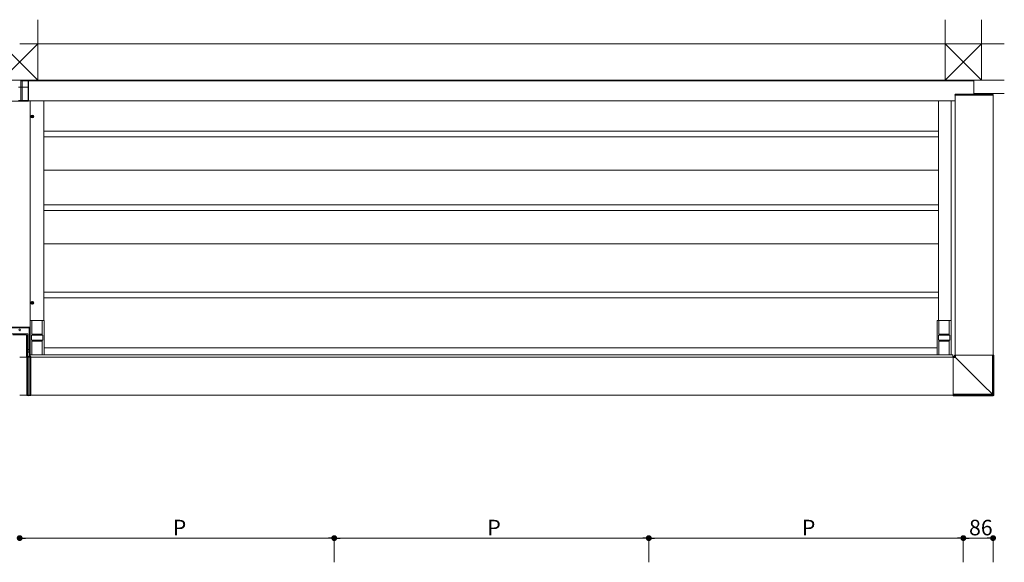
# Model space of a CAD drawing. Extents: x 0 to 22176, y 0 to 35898.
# Drawn here: x 14952 to 17801, y 16582 to 18152 of the extents above; entities that cross this region are included whole.
import ezdxf

# ---------------------------------------------------------------- set-up
doc = ezdxf.new("R2010")
doc.units = 0
for name, color, linetype, lineweight in [('YKK_A1', 4, 'CONTINUOUS', 13), ('YKK_D', 6, 'CONTINUOUS', 13), ('YSS_K', 3, 'CONTINUOUS', 13)]:
    doc.layers.add(name, color=color, linetype=linetype, lineweight=lineweight)
doc.styles.get("Standard").update_dxf_attribs({"font": 'txt', "bigfont": 'BIGFONT'})

msp = doc.modelspace()

# ---------------------------------------------------------------- linework, layer by layer
at = {"layer": 'YKK_A1', "linetype": 'Continuous'}
for p, q in [((14977, 17977.5), (14927, 17977.5)), ((14976, 17975.5), (14955.3, 17975.5)), ((14955.3, 17957.5), (14955.3, 17975.5)), ((14959.3, 17975.2), (14959.3, 17957.6)), ((14959.3, 17975.2), (14959.4, 17975.2)), ((14959.4, 17975.2), (14976.4, 17975.2)), ((14959.4, 17957.6), (14959.4, 17975.2)), ((14976.4, 17975.2), (14976, 17975.5)), ((14976.4, 17957.6), (14976.4, 17975.2)), ((14977, 17977.5), (14977, 17976.5)), ((14977.5, 17977), (14977, 17977.5)), ((14977, 17976.5), (14977.4, 17976.1)), ((14977.4, 17976.1), (14977.4, 17957.6)), ((14977.5, 17957.6), (14977.5, 17977)), ((14955.3, 17957.5), (14948.8, 17957.5)), ((14955.3, 17957.5), (14955.3, 17957.5)), ((14955.4, 17919.1), (14955.3, 17957.5)), ((14959.3, 17957.6), (14959.4, 17919)), ((14959.5, 17919), (14959.4, 17957.6)), ((14959.4, 17957.6), (14976.4, 17957.6)), ((14976.4, 17957.6), (14976.4, 17957.6)), ((14976.5, 17918.7), (14976.4, 17957.6)), ((14977.4, 17957.6), (14977.5, 17918.8)), ((14977.6, 17918.8), (14977.5, 17957.6)), ((14948.7, 17919.1), (14955.4, 17919.1)), ((14955.4, 17917.2), (14948.7, 17917.2)), ((14955.4, 17917.2), (14955.4, 17919.1)), ((14959.4, 17919), (14959.5, 17919)), ((14959.5, 17918.7), (14976.5, 17918.7)), ((14978, 17918.5), (14977.6, 17918.8)), ((14977.6, 17917.8), (14978, 17917.5)), ((14978, 17917.5), (14978, 17918.5)), ((14977, 17916.5), (14927.1, 17916.5)), ((14957.6, 17916.8), (14957.4, 17917)), ((14976.6, 17916.8), (14957.6, 17916.8)), ((14977, 17916.5), (14976.6, 17916.8)), ((14980, 17263), (14924, 17263)), ((14978.9, 17261.8), (14980, 17263)), ((14925.2, 17261.8), (14978.9, 17261.8)), ((14978.9, 17260.8), (14925.2, 17260.8)), ((14975.5, 17243.5), (14928.5, 17243.5)), ((14971.5, 17240.4), (14932.6, 17240.4)), ((14971.5, 17240.4), (14932.6, 17240.4)), ((14932.8, 17240.2), (14971.3, 17240.2)), ((14971.3, 17240.2), (14971.5, 17240.4)), ((14971.5, 17240.4), (14971.5, 17240.4)), ((14972.2, 17238.3), (14971.9, 17178.5)), ((14972.5, 17239.4), (14972.3, 17239.2)), ((14972.5, 17176.5), (14972.5, 17239.4)), ((14972.5, 17176.5), (14972.5, 17239.4)), ((14972.5, 17239.4), (14972.5, 17239.4)), ((14975.5, 17198.4), (14975.5, 17243.5)), ((14978.9, 17260.8), (14978.9, 17261.8)), ((14979.9, 17198.4), (14979.9, 17259.8)), ((14979.9, 17259.8), (14980.9, 17259.8)), ((14982, 17261), (14980.9, 17259.8)), ((14980.9, 17259.8), (14980.9, 17198.4)), ((14982, 17178.3), (14982, 17261)), ((14972.5, 17200), (14975.5, 17200)), ((14972.5, 17193), (14975.5, 17193)), ((14972.5, 17177.6), (14974.5, 17178.2)), ((14972.5, 17066.7), (14972.5, 17177.6)), ((14972.5, 17176.2), (14974.5, 17176.5)), ((14974.5, 17178.2), (14978.5, 17178.5)), ((14974.5, 17178.2), (14974.5, 17066.5)), ((14974.5, 17176.5), (14978.5, 17176.5)), ((14975.5, 17198.4), (14979.9, 17198.4)), ((14975.5, 17197.7), (14975.5, 17198.4)), ((14979.9, 17197.7), (14975.5, 17197.7)), ((14975.5, 17191.3), (14975.5, 17197.7)), ((14975.5, 17191.3), (14980.3, 17191.3)), ((14975.5, 17190.6), (14975.5, 17191.3)), ((14980.3, 17190.6), (14975.5, 17190.6)), ((14975.5, 17178.3), (14975.5, 17190.6)), ((14982.5, 17178.2), (14978.5, 17178.5)), ((14978.5, 17066.4), (14978.5, 17178.5)), ((14982.5, 17176.5), (14978.5, 17176.5)), ((14979.9, 17198.4), (14979.9, 17197.7)), ((14979.9, 17198.4), (14980.9, 17198.4)), ((14980.3, 17191.3), (14979.9, 17197.7)), ((14980.3, 17190.6), (14981.3, 17190.6)), ((14980.3, 17178.4), (14980.3, 17190.6)), ((14980.9, 17198.4), (14981.3, 17192)), ((14981.3, 17190.6), (14981.3, 17178.3)), ((14982.5, 17178.2), (14982.5, 17066.5)), ((14984.5, 17177.6), (14982.5, 17178.2)), ((14984.5, 17176.2), (14982.5, 17176.5)), ((14984.5, 17066.7), (14984.5, 17177.6)), ((17653, 17178.2), (17653, 17064.3)), ((17654.8, 17178.2), (17653, 17178.2)), ((17656.1, 17177), (17653, 17177)), ((17656.1, 17177), (17654.8, 17178.2)), ((17656.2, 17176.9), (17656.1, 17177)), ((17656.4, 17176.8), (17656.2, 17176.9)), ((17656.3, 17181.5), (17770.2, 17181.5)), ((17656.3, 17179.7), (17656.3, 17181.5)), ((17656.3, 17179.7), (17657.5, 17178.5)), ((17656.7, 17176.5), (17656.4, 17176.8)), ((17657.1, 17176.3), (17656.7, 17176.5)), ((17657.5, 17178.5), (17657.5, 17181.5)), ((17657.5, 17178.5), (17657.6, 17178.4)), ((17657.6, 17178.4), (17657.8, 17178.1)), ((17657.8, 17178.1), (17658, 17177.8)), ((17658, 17177.8), (17658.2, 17177.4)), ((17658.2, 17177.4), (17658.6, 17176.8)), ((17658.6, 17176.8), (17658.9, 17176.2)), ((17659.8, 17174.9), (17659.8, 17181.5)), ((17766, 17068.5), (17766, 17181.5)), ((17768.5, 17067.5), (17768.5, 17181.5)), ((17770.2, 17065.8), (17770.2, 17181.5)), ((17770.2, 17181.5), (17770.2, 17181.5)), ((17770.2, 17065.8), (17770.2, 17181.5)), ((14972.5, 17174), (14972.5, 17174)), ((17659.6, 17174.7), (17653, 17174.7)), ((17657.7, 17175.9), (17657.1, 17176.3)), ((17658.3, 17175.6), (17657.7, 17175.9)), ((17658.9, 17175.2), (17658.3, 17175.6)), ((17658.9, 17176.2), (17659.3, 17175.6)), ((17659.6, 17174.7), (17658.9, 17175.2)), ((17659.3, 17175.6), (17659.8, 17174.9)), ((17686.1, 17148.2), (17659.6, 17174.7)), ((17659.8, 17174.9), (17686.3, 17148.4)), ((17712.7, 17121.7), (17686.1, 17148.2)), ((17686.3, 17148.4), (17712.8, 17121.8)), ((17739.4, 17095.1), (17712.7, 17121.7)), ((17712.8, 17121.8), (17739.4, 17095.1)), ((17739.4, 17095.1), (17766, 17068.5)), ((17766, 17068.5), (17739.4, 17095.1)), ((14972.5, 17066.7), (14974.5, 17066.5)), ((14972.5, 17065.3), (14972.5, 17066.7)), ((14972.5, 17065.3), (14974.5, 17064.7)), ((14974.5, 17066.5), (14978.5, 17066.4)), ((14974.5, 17066.5), (14974.5, 17064.7)), ((14974.5, 17064.7), (14978.5, 17064.5)), ((14982.5, 17066.5), (14978.5, 17066.4)), ((14978.5, 17064.5), (14978.5, 17066.4)), ((14982.5, 17064.7), (14978.5, 17064.5)), ((14984.5, 17066.7), (14982.5, 17066.5)), ((14982.5, 17066.5), (14982.5, 17064.7)), ((14984.5, 17065.3), (14982.5, 17064.7)), ((14984.5, 17065.3), (14984.5, 17066.7)), ((17766, 17068.5), (17653, 17068.5)), ((17767, 17066), (17653, 17066)), ((17653, 17064.3), (17768.7, 17064.3)), ((17768.7, 17064.3), (17653, 17064.3)), ((17766, 17068.5), (17766, 17068.5)), ((17766, 17068.5), (17766, 17068.5)), ((17766, 17068.5), (17766, 17068.5)), ((17766, 17068.5), (17766, 17068.5)), ((17766, 17068.5), (17766, 17068.5)), ((17766, 17068.5), (17766, 17068.5)), ((17766, 17068.5), (17766, 17068.5)), ((17766, 17068.5), (17766, 17068.5)), ((17766, 17068.5), (17766, 17068.5)), ((17766, 17068.5), (17766, 17068.5)), ((17766, 17068.5), (17766.5, 17068.3)), ((17766.2, 17068), (17766, 17068.5)), ((17766.4, 17067.5), (17766.2, 17068)), ((17766.6, 17067.1), (17766.4, 17067.5)), ((17766.5, 17068.3), (17767, 17068.1)), ((17766.7, 17066.8), (17766.6, 17067.1)), ((17766.9, 17066.4), (17766.7, 17066.8)), ((17767, 17066.2), (17766.9, 17066.4)), ((17767, 17068.1), (17767.4, 17067.9)), ((17767, 17066), (17767, 17066.2)), ((17768.7, 17064.3), (17767, 17066)), ((17767, 17066), (17767, 17066)), ((17767.4, 17067.9), (17767.8, 17067.8)), ((17767.8, 17067.8), (17768.1, 17067.7)), ((17768.1, 17067.7), (17768.3, 17067.6)), ((17768.3, 17067.6), (17768.5, 17067.5)), ((17768.5, 17067.5), (17770.2, 17065.8)), ((17768.5, 17067.5), (17768.5, 17067.5)), ((17768.7, 17064.3), (17768.7, 17064.3)), ((17770.2, 17065.8), (17770.2, 17065.8))]:
    msp.add_line(p, q, dxfattribs=at)
at = {"layer": 'YKK_A1'}
for p, q in [((16317, 17977.5), (14952, 17977.5)), ((16317, 17975.5), (14977.5, 17975.5)), ((16317, 17977.5), (17712, 17977.5)), ((16317, 17975.5), (17712, 17975.5)), ((17712, 17977.5), (17712, 17936.5)), ((16317, 17917.5), (14978, 17917.5)), ((15022, 17917.5), (15022, 17282.5)), ((16317, 17917.5), (17658, 17917.5)), ((17610.5, 17917.5), (17610.5, 17282.5)), ((17647, 17917.5), (17647, 17182.5)), ((17657.7, 17935.5), (17657.6, 17934)), ((17768.6, 17934), (17657.6, 17934)), ((17658, 17181.5), (17658, 17934)), ((17660, 17936.5), (17658.7, 17936.5)), ((17766.1, 17936.5), (17660, 17936.5)), ((17767.5, 17936.5), (17766.1, 17936.5)), ((17768, 17181.5), (17768, 17934)), ((17768.5, 17935.5), (17768.6, 17934)), ((14984.4, 17872.5), (14992.7, 17872.5)), ((14986.5, 17872.8), (14986.5, 17872.1)), ((14986.5, 17872.8), (14987.7, 17872.8)), ((14986.5, 17872.1), (14987.7, 17872.1)), ((14988.2, 17874.5), (14988.9, 17874.5)), ((14988.2, 17874.5), (14988.2, 17873.3)), ((14988.2, 17871.6), (14988.2, 17870.4)), ((14988.2, 17870.4), (14988.9, 17870.4)), ((14988.5, 17868.3), (14988.5, 17876.6)), ((14988.9, 17874.5), (14988.9, 17873.3)), ((14988.9, 17871.6), (14988.9, 17870.4)), ((14989.4, 17872.8), (14990.6, 17872.8)), ((14989.4, 17872.1), (14990.6, 17872.1)), ((14990.6, 17872.8), (14990.6, 17872.1)), ((16317, 17829.5), (15023.5, 17829.5)), ((16317, 17813.5), (15023.5, 17813.5)), ((16317, 17829.5), (17610.5, 17829.5)), ((16317, 17813.5), (17610.5, 17813.5)), ((16317, 17717.5), (15023.5, 17717.5)), ((16317, 17717.5), (17610.5, 17717.5)), ((16317, 17616.5), (15023.5, 17616.5)), ((16317, 17616.5), (17610.5, 17616.5)), ((16317, 17600.5), (15023.5, 17600.5)), ((16317, 17600.5), (17610.5, 17600.5)), ((16317, 17504), (15023.5, 17504)), ((16317, 17504), (17610.5, 17504)), ((16317, 17364), (15023.5, 17364)), ((16317, 17348), (15023.5, 17348)), ((16317, 17364), (17610.5, 17364)), ((16317, 17348), (17610.5, 17348)), ((14984.4, 17333.5), (14992.7, 17333.5)), ((14986.5, 17333.8), (14986.5, 17333.1)), ((14986.5, 17333.8), (14987.7, 17333.8)), ((14986.5, 17333.1), (14987.7, 17333.1)), ((14988.2, 17335.5), (14988.9, 17335.5)), ((14988.2, 17335.5), (14988.2, 17334.3)), ((14988.2, 17332.6), (14988.2, 17331.4)), ((14988.2, 17331.4), (14988.9, 17331.4)), ((14988.5, 17329.3), (14988.5, 17337.6)), ((14988.9, 17335.5), (14988.9, 17334.3)), ((14988.9, 17332.6), (14988.9, 17331.4)), ((14989.4, 17333.8), (14990.6, 17333.8)), ((14989.4, 17333.1), (14990.6, 17333.1)), ((14990.6, 17333.8), (14990.6, 17333.1)), ((14982, 17282.2), (14982, 17182.8)), ((15022.7, 17282.5), (14982.3, 17282.5)), ((14987.5, 17282.5), (14987.5, 17243)), ((14987.5, 17282.2), (15017.5, 17282.2)), ((15017.5, 17282.5), (15017.5, 17243)), ((15023, 17182.8), (15023, 17282.2)), ((17606, 17182.8), (17606, 17282.2)), ((17606.3, 17282.5), (17646.7, 17282.5)), ((17611.5, 17282.5), (17611.5, 17243)), ((17641.5, 17282.2), (17611.5, 17282.2)), ((17641.5, 17282.5), (17641.5, 17243)), ((17647, 17282.2), (17647, 17182.8)), ((14986, 17226), (14986, 17239)), ((14987.9, 17240), (14987.1, 17240)), ((14988, 17243), (14987.5, 17243)), ((14989.4, 17240), (14987.9, 17240)), ((14988, 17240), (14988, 17243)), ((14988, 17242.5), (15017, 17242.5)), ((15015.7, 17240), (14989.4, 17240)), ((15017.2, 17240), (15015.7, 17240)), ((15017.5, 17243), (15017, 17243)), ((15017, 17243), (15017, 17240)), ((15018, 17240), (15017.2, 17240)), ((15019, 17239), (15019, 17226)), ((17610, 17239), (17610, 17226)), ((17611.1, 17240), (17611.9, 17240)), ((17611.5, 17243), (17612, 17243)), ((17611.9, 17240), (17613.4, 17240)), ((17612, 17243), (17612, 17240)), ((17641, 17242.5), (17612, 17242.5)), ((17613.4, 17240), (17639.7, 17240)), ((17639.7, 17240), (17641.2, 17240)), ((17641, 17240), (17641, 17243)), ((17641, 17243), (17641.5, 17243)), ((17641.2, 17240), (17642, 17240)), ((17643, 17226), (17643, 17239)), ((14987.1, 17225), (14987.9, 17225)), ((14987.5, 17222), (14988, 17222)), ((14987.5, 17182.5), (14987.5, 17222)), ((14987.9, 17225), (14989.4, 17225)), ((14988, 17222), (14988, 17225)), ((15017, 17222.5), (14988, 17222.5)), ((14989.4, 17225), (15015.7, 17225)), ((15015.7, 17225), (15017.2, 17225)), ((15017, 17225), (15017, 17222)), ((15017, 17222), (15017.5, 17222)), ((15017.2, 17225), (15018, 17225)), ((15017.5, 17222), (15017.5, 17182.5)), ((17611.9, 17225), (17611.1, 17225)), ((17612, 17222), (17611.5, 17222)), ((17611.5, 17222), (17611.5, 17182.5)), ((17613.4, 17225), (17611.9, 17225)), ((17612, 17225), (17612, 17222)), ((17612, 17222.5), (17641, 17222.5)), ((17639.7, 17225), (17613.4, 17225)), ((17641.2, 17225), (17639.7, 17225)), ((17641, 17222), (17641, 17225)), ((17641.5, 17222), (17641, 17222)), ((17642, 17225), (17641.2, 17225)), ((17641.5, 17182.5), (17641.5, 17222)), ((14952, 17176.5), (14972.5, 17176.5)), ((14982, 17182.5), (16317, 17182.5)), ((14982, 17182.5), (14982, 17178.3)), ((14982, 17182.5), (14995, 17182.5)), ((15022.7, 17182.5), (14982.3, 17182.5)), ((14984.5, 17176.5), (16317, 17176.5)), ((15017.5, 17182.8), (14987.5, 17182.8)), ((15023, 17203), (16317, 17203)), ((17606, 17203), (16317, 17203)), ((17652, 17182.5), (16317, 17182.5)), ((17653, 17176.5), (16317, 17176.5)), ((17606.3, 17182.5), (17646.7, 17182.5)), ((17611.5, 17182.8), (17641.5, 17182.8)), ((17652, 17182.5), (17652, 17176.5)), ((14952, 17066.5), (14972.5, 17066.5)), ((14984.5, 17066.5), (16317, 17066.5)), ((17653, 17066.5), (16317, 17066.5))]:
    msp.add_line(p, q, dxfattribs=at)
at = {"layer": 'YKK_A1', "ltscale": 3}
msp.add_line((14982, 17178.3), (14982, 17917.5), dxfattribs=at)
at = {"layer": 'YKK_A1'}
for centre, radius in [((14988.5, 17872.5), 4), ((14988.5, 17872.5), 3.75), ((14988.5, 17333.5), 4), ((14988.5, 17333.5), 3.75)]:
    msp.add_circle(centre, radius, dxfattribs=at)
at = {"layer": 'YKK_A1', "linetype": 'Continuous'}
msp.add_circle((14952, 17255), 2.5, dxfattribs=at)
for centre, radius, start, end in [((14957.4, 17919), 2.01, 270.2497, 359.7503), ((14976.7, 17924.7), 5.92, 267.9533, 277.6359), ((14976.6, 17917.8), 1, 270.2497, 359.7503), ((14971.3, 17239.2), 1, 0.1836, 89.8164), ((14971.5, 17239.4), 1, 0, 90), ((14971.5, 17239.4), 1, 0.1836, 89.8164), ((14980, 17198.6), 0.942, 264.8151, 345.8146), ((14980.4, 17192.2), 0.942, 264.8151, 345.8146), ((17656, 17178.5), 1.5, 270.2495, 359.7505), ((17646, 17188.5), 19.3, 314.6558, 315.3449), ((17767, 17067.5), 1.5, 270.2492, 359.7505), ((17768.7, 17065.8), 1.5, 270, 0), ((17768.7, 17065.8), 1.5, 270.2495, 359.7508)]:
    msp.add_arc(centre, radius, start, end, dxfattribs=at)
at = {"layer": 'YKK_A1'}
for centre, radius, start, end in [((17658.7, 17935.5), 1, 90, 176.5), ((17767.5, 17935.5), 1, 3.5, 90), ((14987.7, 17873.3), 0.5, 270, 0), ((14987.7, 17871.6), 0.5, 0, 90), ((14989.4, 17873.3), 0.5, 180, 270), ((14989.4, 17871.6), 0.5, 90, 180), ((14987.7, 17334.3), 0.5, 270, 0), ((14987.7, 17332.6), 0.5, 0, 90), ((14989.4, 17334.3), 0.5, 180, 270), ((14989.4, 17332.6), 0.5, 90, 180), ((14982.3, 17282.2), 0.3, 90, 180), ((15022.7, 17282.2), 0.3, 0, 90), ((17606.3, 17282.2), 0.3, 90, 180), ((17646.7, 17282.2), 0.3, 0, 90), ((14982.3, 17182.8), 0.3, 180, 270), ((15022.7, 17182.8), 0.3, 270, 0), ((17606.3, 17182.8), 0.3, 180, 270), ((17646.7, 17182.8), 0.3, 270, 0)]:
    msp.add_arc(centre, radius, start, end, dxfattribs=at)
at = {"layer": 'YKK_A1', "linetype": 'Continuous'}
for centre, major_axis, ratio, start_param, end_param in [((14955.3, 17975.2), (4, 0), 0.061163, 0.061087, 1.570796), ((14976, 17976.5), (0.71, -0.71), 0.99628, 5.499651, 7.06672), ((14976.4, 17976.1), (0.935, 0.387), 0.917237, 4.349301, 5.859011), ((14976.3, 17976.2), (0.71, -0.71), 0.99628, 5.499651, 5.55701), ((14955.3, 17957.6), (4, 0.01), 0.024376, 4.712353, 6.222062), ((14976.4, 17957.6), (1, 0.001), 0.024376, 4.712353, 6.222062), ((14955.4, 17919), (4, 0.01), 0.006348, 0.061169, 1.570951), ((14955.4, 17917), (2, 0), 0.061418, 0.061344, 1.571126), ((14957.6, 17918.8), (0.77, 1.87), 0.917237, 3.565767, 5.026735), ((14957.5, 17919), (-1.1, 1.69), 0.992679, 4.02876, 4.134862), ((14976.6, 17918.8), (0, 2), 0.030581, 1.619538, 3.080506), ((14977, 17917.5), (0.71, -0.71), 0.99628, 5.499651, 7.06672), ((14977.6, 17918.8), (0, 1), 0.061163, 1.619538, 3.080506), ((14980, 17261), (1.42, 1.42), 0.99628, 5.499651, 7.06672), ((14972.3, 17238.2), (0, 1), 0.052408, 0.05236, 1.448623), ((14978.9, 17259.8), (1.41, 1.41), 0.999993, 5.499651, 7.06672), ((14978.9, 17259.8), (0.71, 0.71), 0.99628, 5.499651, 7.06672), ((14971.7, 17178.9), (0, 3), 0.052408, 3.764746, 4.590216), ((14980.2, 17190.6), (0, 1), 0.122325, 4.712389, 5.497787), ((14981.2, 17190.6), (0, 2), 0.061163, 4.712389, 5.497787), ((17654.8, 17179.7), (-1.06, 1.06), 0.99628, 2.358058, 3.925127)]:
    msp.add_ellipse(centre, major_axis=major_axis, ratio=ratio, start_param=start_param, end_param=end_param, dxfattribs=at)
at = {"layer": 'YKK_A1', "extrusion": (0, 0, -1)}
for centre, start_param, end_param in [((14987.1, 17239), 3.141593, 4.712389), ((15018, 17239), 4.712389, 6.283185), ((14987.1, 17226), 1.570796, 3.141593), ((15018, 17226), 0, 1.570796)]:
    msp.add_ellipse(centre, major_axis=(1.02, 0), ratio=0.984808, start_param=start_param, end_param=end_param, dxfattribs=at)
at = {"layer": 'YKK_A1'}
for centre, start_param, end_param in [((17611.1, 17239), 4.712389, 6.283185), ((17642, 17239), 3.141593, 4.712389), ((17611.1, 17226), 0, 1.570796), ((17642, 17226), 1.570796, 3.141593)]:
    msp.add_ellipse(centre, major_axis=(-1.02, 0), ratio=0.984808, start_param=start_param, end_param=end_param, dxfattribs=at)
at = {"layer": 'YKK_D', "linetype": 'ByBlock', "lineweight": -2}
for p, q in [((14960.5, 16652.5), (14969, 16652.5)), ((15853.5, 16652.5), (15845, 16652.5)), ((15870.5, 16652.5), (15879, 16652.5)), ((16763.5, 16652.5), (16755, 16652.5)), ((16780.5, 16652.5), (16789, 16652.5)), ((17673.5, 16652.5), (17665, 16652.5)), ((17690.5, 16652.5), (17699, 16652.5)), ((17759.5, 16652.5), (17751, 16652.5))]:
    msp.add_line(p, q, dxfattribs=at)
at = {"layer": 'YKK_D'}
for p, q in [((14969, 16652.5), (15845, 16652.5)), ((15862, 16582.5), (15862, 16653.5)), ((15862, 16582.5), (15862, 16653.5)), ((15879, 16652.5), (16755, 16652.5)), ((16772, 16582.5), (16772, 16653.5)), ((16772, 16582.5), (16772, 16653.5)), ((16789, 16652.5), (17665, 16652.5)), ((17682, 16582.5), (17682, 16653.5)), ((17682, 16582.5), (17682, 16653.5)), ((17699, 16652.5), (17751, 16652.5)), ((17768, 16582.5), (17768, 16653.5))]:
    msp.add_line(p, q, dxfattribs=at)
at = {"layer": 'YKK_D', "linetype": 'ByBlock', "const_width": 8.5}
for points in [[(14956.3, 16652.5, 1), (14947.8, 16652.5, 1)], [(14947.8, 16652.5, 1), (14956.3, 16652.5, 1)], [(15866.3, 16652.5, 1), (15857.8, 16652.5, 1)], [(15857.8, 16652.5, 1), (15866.3, 16652.5, 1)], [(16776.3, 16652.5, 1), (16767.8, 16652.5, 1)], [(16767.8, 16652.5, 1), (16776.3, 16652.5, 1)], [(17677.8, 16652.5, 1), (17686.3, 16652.5, 1)], [(17686.3, 16652.5, 1), (17677.8, 16652.5, 1)], [(17763.8, 16652.5, 1), (17772.3, 16652.5, 1)]]:
    msp.add_lwpolyline(points, format="xyb", close=True, dxfattribs=at)
at = {"layer": 'YSS_K', "ltscale": 3}
for p, q in [((15004.5, 17977.5), (15004.5, 18152.5)), ((15004.5, 17977.5), (15004.5, 18152.5)), ((17629.5, 17977.5), (17629.5, 18152.5)), ((17734.5, 17977.5), (17734.5, 18152.5))]:
    msp.add_line(p, q, dxfattribs=at)
at = {"layer": 'YSS_K'}
for p, q in [((15004.5, 18082.5), (14899.5, 17977.5)), ((14899.5, 18082.5), (15004.5, 17977.5)), ((14899.5, 18082.5), (15004.5, 17977.5)), ((15004.5, 18082.5), (14899.5, 17977.5)), ((17800.5, 18082.5), (14952, 18082.5)), ((17734.5, 18082.5), (17629.5, 17977.5)), ((17629.5, 18082.5), (17734.5, 17977.5)), ((17800.5, 17977.5), (16317, 17977.5)), ((17800.5, 17938.5), (17712, 17938.5))]:
    msp.add_line(p, q, dxfattribs=at)

# ---------------------------------------------------------------- texts
at = {"layer": 'YKK_D'}
for s, p in [('P', (15395, 16660.5)), ('P', (16305, 16660.5)), ('P', (17215, 16660.5)), ('86', (17698.6, 16660.5))]:
    msp.add_text(s, height=45, dxfattribs=at).set_placement(p)

doc.saveas('drawing.dxf')
